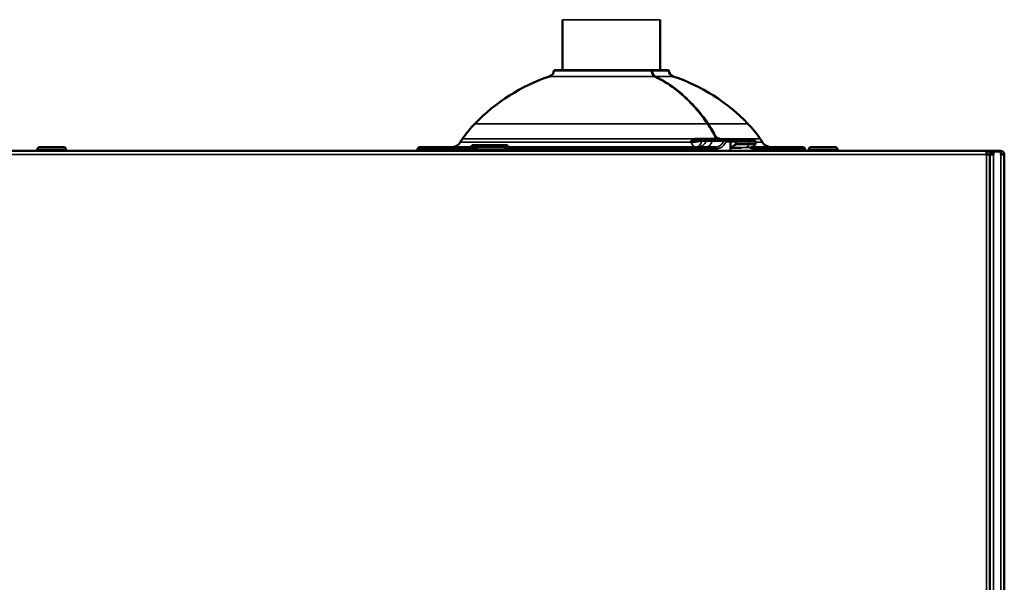
# Model space of a CAD drawing. Units: inches. Extents: x 23 to 419, y 44 to 261.
# Drawn here: x 93 to 104, y 113 to 119 of the extents above; entities that cross this region are included whole.
import ezdxf

# ---------------------------------------------------------------- set-up
doc = ezdxf.new("R2010")
doc.units = ezdxf.units.IN
doc.header["$LTSCALE"] = 25
doc.header["$MEASUREMENT"] = 0
doc.layers.add('Visible (ANSI)', color=7, linetype='Continuous', lineweight=50)
doc.layers.add('Visible Narrow (ANSI)', color=7, linetype='Continuous', lineweight=35)

msp = doc.modelspace()

# ---------------------------------------------------------------- linework, layer by layer
at = {"layer": 'Visible (ANSI)'}
for p, q in [((98.992, 118.428), (98.992, 118.98)), ((100.063, 118.428), (100.063, 118.98)), ((99.962, 118.428), (98.906, 118.428)), ((99.962, 118.428), (99.973, 118.428)), ((100.15, 118.428), (99.973, 118.428)), ((97.895, 117.672), (97.87, 117.635)), ((100.466, 117.661), (100.508, 117.661)), ((100.508, 117.661), (100.532, 117.661)), ((100.648, 117.661), (100.586, 117.661)), ((100.648, 117.661), (100.772, 117.661)), ((100.827, 117.661), (100.772, 117.661)), ((100.886, 117.661), (100.827, 117.661)), ((100.886, 117.661), (101.024, 117.661)), ((101.091, 117.661), (101.024, 117.661)), ((101.16, 117.672), (101.186, 117.635)), ((82.245, 117.543), (103.642, 117.543)), ((93.229, 117.543), (93.229, 117.556)), ((93.517, 117.582), (93.255, 117.582)), ((93.544, 117.543), (93.544, 117.556)), ((97.402, 117.562), (97.402, 117.543)), ((97.52, 117.582), (97.422, 117.582)), ((97.5, 117.562), (97.5, 117.543)), ((98.052, 117.582), (97.52, 117.582)), ((98.388, 117.602), (97.995, 117.602)), ((97.995, 117.602), (97.995, 117.582)), ((98.051, 117.543), (98.051, 117.556)), ((98.078, 117.582), (98.052, 117.582)), ((98.34, 117.582), (98.078, 117.582)), ((98.96, 117.582), (98.34, 117.582)), ((98.366, 117.543), (98.366, 117.556)), ((98.388, 117.602), (98.388, 117.582)), ((98.957, 117.543), (98.957, 117.562)), ((98.96, 117.582), (99.449, 117.582)), ((99.429, 117.562), (99.429, 117.543)), ((99.607, 117.582), (99.449, 117.582)), ((99.607, 117.582), (100.096, 117.582)), ((99.626, 117.543), (99.626, 117.562)), ((100.668, 117.582), (100.096, 117.582)), ((100.098, 117.562), (100.098, 117.543)), ((100.739, 117.582), (100.739, 117.582)), ((100.833, 117.641), (100.833, 117.569)), ((100.833, 117.543), (100.833, 117.566)), ((100.956, 117.574), (100.842, 117.574)), ((100.895, 117.641), (100.895, 117.613)), ((100.895, 117.613), (101.038, 117.613)), ((101.11, 117.613), (101.038, 117.613)), ((101.536, 117.582), (101.065, 117.582)), ((101.079, 117.582), (101.11, 117.613)), ((101.11, 117.641), (101.11, 117.613)), ((101.634, 117.582), (101.536, 117.582)), ((101.555, 117.543), (101.555, 117.562)), ((101.654, 117.562), (101.654, 117.543)), ((101.693, 117.543), (101.693, 117.556)), ((101.982, 117.582), (101.719, 117.582)), ((102.008, 117.543), (102.008, 117.556)), ((103.642, 117.503), (103.642, 117.543)), ((103.681, 117.543), (103.642, 117.543)), ((103.681, 117.535), (103.681, 117.543)), ((103.681, 117.543), (103.701, 117.543)), ((103.799, 117.543), (103.701, 117.543)), ((103.701, 117.543), (103.701, 117.503)), ((103.642, 117.535), (103.642, 117.535)), ((103.642, 117.535), (103.681, 117.535)), ((103.642, 117.535), (103.642, 117.503)), ((103.642, 117.503), (103.681, 117.503)), ((103.681, 117.535), (103.681, 117.503)), ((103.681, 117.503), (103.681, 88.853)), ((103.721, 117.503), (103.681, 117.503)), ((103.681, 88.893), (103.681, 117.503)), ((103.721, 117.503), (103.722, 117.503)), ((103.799, 117.535), (103.722, 117.535)), ((103.722, 117.535), (103.722, 117.503)), ((103.799, 117.503), (103.799, 117.535)), ((103.799, 117.503), (103.799, 117.503)), ((103.839, 117.503), (103.799, 117.503)), ((103.839, 117.503), (103.839, 88.893)), ((103.839, 117.503), (103.839, 117.503))]:
    msp.add_line(p, q, dxfattribs=at)
for centre, radius, start, end in [((98.827, 118.425), 0.0709, 288.7479, 356.5906), ((98.906, 118.42), 0.00787, 90, 176.5906), ((99.962, 118.42), 0.00787, 2.4124, 90), ((100.15, 118.42), 0.00787, 3.4094, 90), ((100.229, 118.425), 0.0709, 183.4094, 251.2521), ((99.514, 116.401), 2.067, 108.7479, 135.9029), ((99.542, 116.401), 2.067, 44.0971, 71.2521), ((98.878, 117.017), 1.181, 135.9029, 146.3099), ((100.178, 117.017), 1.181, 33.6901, 44.0971), ((101.091, 117.641), 0.0197, 0, 90), ((93.255, 117.556), 0.0262, 90, 180), ((93.517, 117.556), 0.0262, 0, 90), ((97.422, 117.562), 0.0197, 90, 180), ((97.772, 117.7), 0.118, 270, 326.3099), ((98.078, 117.556), 0.0262, 90, 180), ((98.34, 117.556), 0.0262, 0, 90), ((99.449, 117.562), 0.0197, 90, 180), ((99.607, 117.562), 0.0197, 0, 90), ((101.284, 117.7), 0.118, 213.6901, 270), ((101.634, 117.562), 0.0197, 0, 90), ((101.719, 117.556), 0.0262, 90, 180), ((101.982, 117.556), 0.0262, 0, 90), ((103.799, 117.503), 0.0394, 0.1144, 90)]:
    msp.add_arc(centre, radius, start, end, dxfattribs=at)
for centre, major_axis, ratio, start_param, end_param in [((100.864, 117.367), (-0.294, -0.294), 0.414214, 4.221939, 4.417441), ((100.839, 117.566), (0, 0.00783), 0.78441, 1.123883, 1.570832), ((99.528, 115.478), (-1.946, -1.946), 0.414214, 3.651016, 3.651382), ((100.836, 117.566), (0.00727, 0.00727), 0.414214, 0.392699, 1.519248)]:
    msp.add_ellipse(centre, major_axis=major_axis, ratio=ratio, start_param=start_param, end_param=end_param, dxfattribs=at)
for points, knots in [([(99.97, 118.421), (99.97, 118.413), (99.972, 118.406), (99.975, 118.392), (99.978, 118.386), (99.984, 118.374), (99.988, 118.369), (99.996, 118.362), (100, 118.36), (100.003, 118.358)], [0, 0, 0, 0, 0.0566313, 0.0566313, 0.1127776, 0.1127776, 0.1703064, 0.1703064, 0.2171412, 0.2171412, 0.2171412, 0.2171412]), ([(100.003, 118.358), (100.154, 118.285), (100.299, 118.176), (100.481, 117.978), (100.535, 117.91), (100.584, 117.838)], [0, 0, 0, 0, 1.712844, 1.712844, 2.478818, 2.478818, 2.478818, 2.478818]), ([(100.532, 117.661), (100.548, 117.661), (100.561, 117.661), (100.571, 117.661), (100.577, 117.661), (100.582, 117.661), (100.586, 117.661)], [0, 0, 0, 0, 0.657323, 0.657323, 0.657323, 1, 1, 1, 1]), ([(100.676, 117.675), (100.676, 117.675), (100.676, 117.675), (100.676, 117.675), (100.677, 117.675), (100.677, 117.676), (100.676, 117.677), (100.676, 117.677), (100.676, 117.677), (100.676, 117.678), (100.676, 117.678), (100.676, 117.678), (100.676, 117.679)], [0, 0, 0, 0, 0.0297073, 0.0297073, 0.0297073, 0.18258, 0.18258, 0.18258, 0.2318761, 0.2318761, 0.2318761, 0.2781166, 0.2781166, 0.2781166, 0.2781166]), ([(100.68, 117.672), (100.681, 117.671), (100.681, 117.671), (100.682, 117.67), (100.684, 117.667), (100.687, 117.664), (100.691, 117.663), (100.693, 117.661), (100.696, 117.661), (100.699, 117.661)], [0.494352, 0.494352, 0.494352, 0.494352, 0.5402931, 0.5402931, 0.5402931, 0.7928619, 0.7928619, 0.7928619, 1, 1, 1, 1]), ([(100.827, 117.661), (100.827, 117.661), (100.827, 117.661), (100.828, 117.661), (100.828, 117.66), (100.829, 117.66), (100.829, 117.659), (100.83, 117.658), (100.831, 117.656), (100.832, 117.652), (100.832, 117.65), (100.833, 117.646), (100.833, 117.643), (100.833, 117.641)], [-0.16385302, -0.16385302, -0.16385302, -0.16385302, -0.1635094, -0.1635094, -0.15136077, -0.15136077, -0.13931329, -0.13931329, -0.1189223, -0.1189223, -0.10000105, -0.10000105, -0.0817547, -0.0817547, -0.0817547, -0.0817547]), ([(100.886, 117.661), (100.886, 117.661), (100.886, 117.661), (100.887, 117.661), (100.888, 117.66), (100.889, 117.66), (100.89, 117.659), (100.891, 117.658), (100.892, 117.656), (100.894, 117.652), (100.894, 117.65), (100.895, 117.646), (100.895, 117.643), (100.895, 117.641)], [-0.16244609, -0.16244609, -0.16244609, -0.16244609, -0.16210791, -0.16210791, -0.15043814, -0.15043814, -0.13884183, -0.13884183, -0.1186012, -0.1186012, -0.09954973, -0.09954973, -0.08105395, -0.08105395, -0.08105395, -0.08105395]), ([(97.52, 117.582), (97.52, 117.582), (97.52, 117.582), (97.52, 117.582), (97.518, 117.582), (97.517, 117.582), (97.516, 117.581), (97.513, 117.581), (97.511, 117.58), (97.509, 117.579), (97.508, 117.578), (97.506, 117.576), (97.505, 117.574), (97.503, 117.573), (97.502, 117.571), (97.501, 117.569), (97.501, 117.567), (97.5, 117.564), (97.5, 117.562)], [0, 0, 0, 0, 0.010924, 0.010924, 0.010924, 0.146799, 0.146799, 0.146799, 0.361969, 0.361969, 0.361969, 0.575214, 0.575214, 0.575214, 0.787579, 0.787579, 0.787579, 1, 1, 1, 1]), ([(98.957, 117.562), (98.957, 117.564), (98.957, 117.567), (98.957, 117.569), (98.958, 117.571), (98.958, 117.573), (98.958, 117.574), (98.958, 117.576), (98.958, 117.578), (98.959, 117.579), (98.959, 117.58), (98.959, 117.581), (98.959, 117.581), (98.96, 117.582), (98.96, 117.582), (98.96, 117.582), (98.96, 117.582), (98.96, 117.582), (98.96, 117.582)], [0, 0, 0, 0, 0.212421, 0.212421, 0.212421, 0.424786, 0.424786, 0.424786, 0.638031, 0.638031, 0.638031, 0.853201, 0.853201, 0.853201, 0.989076, 0.989076, 0.989076, 1, 1, 1, 1]), ([(100.098, 117.562), (100.098, 117.564), (100.098, 117.567), (100.098, 117.569), (100.098, 117.571), (100.098, 117.573), (100.098, 117.574), (100.098, 117.576), (100.097, 117.578), (100.097, 117.579), (100.097, 117.58), (100.097, 117.581), (100.096, 117.581), (100.096, 117.582), (100.096, 117.582), (100.096, 117.582), (100.096, 117.582), (100.096, 117.582), (100.096, 117.582)], [0, 0, 0, 0, 0.212421, 0.212421, 0.212421, 0.424786, 0.424786, 0.424786, 0.638031, 0.638031, 0.638031, 0.853201, 0.853201, 0.853201, 0.989076, 0.989076, 0.989076, 1, 1, 1, 1]), ([(101.043, 117.579), (101.046, 117.578), (101.05, 117.577), (101.062, 117.572), (101.07, 117.567), (101.076, 117.562)], [-1.0200899, -1.0200899, -1.0200899, -1.0200899, -0.9846856, -0.9846856, -0.8875411, -0.8875411, -0.8875411, -0.8875411]), ([(101.076, 117.562), (101.076, 117.562), (101.076, 117.562), (101.08, 117.559), (101.082, 117.556), (101.084, 117.551), (101.085, 117.55), (101.086, 117.546), (101.086, 117.544), (101.086, 117.543)], [1.00394136, 1.00394136, 1.00394136, 1.00394136, 1.005579, 1.005579, 1.03607609, 1.03607609, 1.05138247, 1.05138247, 1.06518806, 1.06518806, 1.06518806, 1.06518806]), ([(101.536, 117.582), (101.536, 117.582), (101.536, 117.582), (101.536, 117.582), (101.537, 117.582), (101.539, 117.582), (101.54, 117.581), (101.542, 117.581), (101.544, 117.58), (101.546, 117.579), (101.548, 117.578), (101.55, 117.576), (101.551, 117.574), (101.553, 117.573), (101.554, 117.571), (101.554, 117.569), (101.555, 117.567), (101.555, 117.564), (101.555, 117.562)], [0, 0, 0, 0, 0.010924, 0.010924, 0.010924, 0.146799, 0.146799, 0.146799, 0.361969, 0.361969, 0.361969, 0.575214, 0.575214, 0.575214, 0.787579, 0.787579, 0.787579, 1, 1, 1, 1])]:
    msp.add_open_spline(points, degree=3, knots=knots, dxfattribs=at)
for points in [[(100.584, 117.838), (100.618, 117.789), (100.649, 117.735), (100.676, 117.679)], [(100.676, 117.678), (100.677, 117.676), (100.679, 117.674), (100.68, 117.672)], [(98.388, 117.582), (98.388, 117.582), (98.388, 117.582), (98.388, 117.582)]]:
    msp.add_open_spline(points, degree=3, dxfattribs=at)
at = {"layer": 'Visible Narrow (ANSI)'}
for p, q in [((100.063, 118.98), (98.992, 118.98)), ((98.898, 118.421), (99.968, 118.421)), ((99.979, 118.421), (100.158, 118.421)), ((98.85, 118.358), (100.002, 118.358)), ((100.013, 118.358), (100.206, 118.358)), ((100.582, 117.839), (98.03, 117.839)), ((101.026, 117.839), (100.593, 117.839)), ((97.895, 117.672), (100.433, 117.672)), ((100.676, 117.675), (100.452, 117.675)), ((100.674, 117.682), (100.682, 117.682)), ((100.682, 117.682), (100.682, 117.67)), ((100.729, 117.672), (101.16, 117.672)), ((93.544, 117.556), (93.229, 117.556)), ((97.402, 117.562), (97.5, 117.562)), ((97.5, 117.562), (98.052, 117.562)), ((100.404, 117.635), (97.87, 117.635)), ((98.366, 117.556), (98.051, 117.556)), ((98.366, 117.562), (98.957, 117.562)), ((99.429, 117.562), (98.957, 117.562)), ((99.429, 117.562), (99.626, 117.562)), ((100.098, 117.562), (99.626, 117.562)), ((100.098, 117.562), (100.679, 117.562)), ((100.521, 117.649), (100.501, 117.649)), ((100.573, 117.649), (100.528, 117.649)), ((100.57, 117.649), (100.636, 117.649)), ((100.759, 117.649), (100.636, 117.649)), ((100.748, 117.59), (100.748, 117.59)), ((100.783, 117.641), (100.833, 117.641)), ((100.833, 117.641), (100.895, 117.641)), ((101.038, 117.641), (100.895, 117.641)), ((101.014, 117.579), (101.038, 117.613)), ((101.043, 117.579), (101.014, 117.579)), ((101.038, 117.641), (101.11, 117.641)), ((101.038, 117.641), (101.038, 117.613)), ((101.076, 117.562), (101.555, 117.562)), ((101.186, 117.635), (101.11, 117.635)), ((101.555, 117.562), (101.654, 117.562)), ((102.008, 117.556), (101.693, 117.556)), ((103.642, 117.503), (82.315, 117.503)), ((103.642, 83.133), (103.642, 117.503)), ((103.721, 117.503), (103.721, 88.893)), ((103.799, 88.893), (103.799, 117.503))]:
    msp.add_line(p, q, dxfattribs=at)
for centre, major_axis, ratio, start_param, end_param in [((99.962, 118.42), (0, 0.00787), 0.698101, 4.771894, 6.283185), ((99.962, 118.42), (0.00787, 0.00033), 0.042055, 0, 0.797146), ((99.973, 118.42), (0, 0.00787), 0.707107, 0, 0.976294), ((99.973, 118.42), (-0.00787, -0.00033), 0.042055, 3.913472, 5.138072), ((99.973, 118.42), (0, 0.00787), 0.715999, 4.771894, 6.283185), ((100, 118.351), (0.00341, 0.0071), 0.669594, 6.283185, 6.597891), ((100.011, 118.351), (0.00341, 0.0071), 0.669594, 0.307213, 1.173799), ((86.725, 101.875), (-13.671, -16.171), 0.217425, 3.043097, 3.081894), ((100.578, 117.834), (0.0065, 0.00445), 0.492062, 0, 0.626597), ((100.589, 117.834), (-0.0065, -0.00445), 0.492062, 3.760612, 4.880161), ((84.567, 99.15), (15.838, 18.897), 0.200959, 6.193614, 6.227076), ((101.657, 117.504), (-1.119, 0.905), 0.70186, 0.732277, 0.746879), ((100.448, 117.69), (0.0078, -0.0305), 0.645263, 5.148818, 5.876578), ((100.466, 117.692), (0, -0.0315), 0.566315, 5.302657, 6.283185), ((100.508, 117.641), (0, 0.0197), 0.422361, 0, 1.127885), ((100.532, 117.641), (0, 0.0197), 0.614325, 0, 1.127885), ((100.586, 117.641), (0, 0.0197), 0.911863, 0, 1.127885), ((100.648, 117.641), (0, 0.0197), 0.707107, 0, 1.127885), ((100.676, 117.682), (-0.00708, -0.00345), 0.400925, 3.826619, 4.987551), ((100.694, 117.692), (0, -0.0315), 0.703671, 5.302657, 6.283185), ((100.676, 117.682), (-0.00053, -0.00786), 0.685647, 1.616855, 2.220522), ((100.724, 117.668), (-0.00353, -0.00704), 0.468697, 1.801486, 2.450015), ((100.772, 117.641), (0, 0.0197), 0.707107, 0, 1.127885), ((100.772, 117.641), (0, 0.0197), 0.596044, 4.712389, 6.283185), ((101.024, 117.641), (0, 0.0197), 0.707107, 4.712389, 6.283185), ((100.456, 117.7), (0.115, 0.028), 0.525596, 4.121271, 4.986538), ((100.456, 117.7), (0, -0.118), 0.528451, 5.300392, 6.283185), ((100.456, 117.7), (0, -0.118), 0.614325, 0, 1.127885), ((100.472, 117.7), (0, -0.118), 0.911863, 0, 1.127885), ((100.56, 117.7), (0, -0.118), 0.707107, 0, 1.127885), ((100.668, 117.562), (0, 0.0197), 0.546301, 4.712389, 6.283185), ((100.772, 117.641), (0.0184, -0.0071), 0.257709, 0.980942, 2.419161)]:
    msp.add_ellipse(centre, major_axis=major_axis, ratio=ratio, start_param=start_param, end_param=end_param, dxfattribs=at)
for points, knots in [([(100.002, 118.358), (99.996, 118.361), (99.991, 118.365), (99.987, 118.369), (99.982, 118.374), (99.979, 118.38), (99.976, 118.387), (99.972, 118.394), (99.97, 118.401), (99.969, 118.409), (99.968, 118.413), (99.968, 118.417), (99.968, 118.421)], [0, 0, 0, 0, 0.28523, 0.28523, 0.28523, 0.570459, 0.570459, 0.570459, 0.855674, 0.855674, 0.855674, 1, 1, 1, 1]), ([(99.979, 118.421), (99.979, 118.417), (99.98, 118.413), (99.98, 118.409), (99.982, 118.401), (99.984, 118.394), (99.987, 118.387), (99.99, 118.38), (99.994, 118.374), (99.998, 118.369), (100.002, 118.365), (100.008, 118.361), (100.013, 118.358)], [0, 0, 0, 0, 0.144326, 0.144326, 0.144326, 0.429541, 0.429541, 0.429541, 0.71477, 0.71477, 0.71477, 1, 1, 1, 1]), ([(100.582, 117.839), (100.468, 118.005), (100.339, 118.14), (100.194, 118.244), (100.132, 118.288), (100.068, 118.326), (100.002, 118.358)], [0, 0, 0, 0, 0.700688, 0.700688, 0.700688, 1, 1, 1, 1]), ([(100.013, 118.358), (100.167, 118.284), (100.309, 118.176), (100.437, 118.036), (100.492, 117.976), (100.544, 117.91), (100.593, 117.839)], [0, 0, 0, 0, 0.700688, 0.700688, 0.700688, 1, 1, 1, 1]), ([(100.447, 117.66), (100.444, 117.659), (100.441, 117.659), (100.437, 117.659), (100.424, 117.657), (100.411, 117.655), (100.4, 117.652), (100.4, 117.652), (100.4, 117.652), (100.4, 117.652)], [0.0000013, 0.0000013, 0.0000013, 0.0000013, 0.2003805, 0.2003805, 0.2003805, 0.992087, 0.992087, 0.992087, 1, 1, 1, 1]), ([(100.501, 117.649), (100.49, 117.65), (100.477, 117.651), (100.465, 117.651), (100.452, 117.652), (100.439, 117.652), (100.427, 117.652), (100.417, 117.652), (100.408, 117.652), (100.4, 117.652)], [0, 0, 0, 0, 0.362589, 0.362589, 0.362589, 0.722303, 0.722303, 0.722303, 1, 1, 1, 1]), ([(100.681, 117.687), (100.684, 117.687), (100.686, 117.686), (100.689, 117.686), (100.702, 117.684), (100.716, 117.679), (100.729, 117.672)], [0, 0, 0, 0, 0.180373, 0.180373, 0.180373, 1, 1, 1, 1]), ([(100.729, 117.668), (100.716, 117.675), (100.702, 117.679), (100.69, 117.682), (100.687, 117.682), (100.684, 117.682), (100.682, 117.682)], [0, 0, 0, 0, 0.820113, 0.820113, 0.820113, 1, 1, 1, 1]), ([(100.668, 117.582), (100.679, 117.582), (100.691, 117.584), (100.702, 117.589), (100.713, 117.593), (100.723, 117.6), (100.732, 117.608), (100.741, 117.617), (100.748, 117.627), (100.754, 117.639), (100.756, 117.642), (100.758, 117.646), (100.759, 117.649)], [0, 0, 0, 0, 0.305179, 0.305179, 0.305179, 0.609908, 0.609908, 0.609908, 0.90979, 0.90979, 0.90979, 1, 1, 1, 1]), ([(100.783, 117.641), (100.782, 117.637), (100.78, 117.632), (100.778, 117.628), (100.759, 117.591), (100.724, 117.566), (100.687, 117.563), (100.684, 117.562), (100.681, 117.562), (100.679, 117.562)], [0, 0, 0, 0, 0.090105, 0.090105, 0.090105, 0.936895, 0.936895, 0.936895, 1, 1, 1, 1]), ([(101.043, 117.579), (101.047, 117.58), (101.052, 117.58), (101.059, 117.581), (101.063, 117.582), (101.065, 117.582), (101.065, 117.582), (101.065, 117.582)], [0.1185406, 0.1185406, 0.1185406, 0.1185406, 0.18273, 0.18273, 0.2603212, 0.2603212, 0.2670424, 0.2670424, 0.2670424, 0.2670424])]:
    msp.add_open_spline(points, degree=3, knots=knots, dxfattribs=at)
for points in [[(99.968, 118.413), (99.968, 118.413), (99.968, 118.413), (99.968, 118.414)], [(100.4, 117.652), (100.409, 117.661), (100.42, 117.669), (100.433, 117.672)], [(100.433, 117.672), (100.439, 117.674), (100.445, 117.675), (100.452, 117.675)], [(100.466, 117.661), (100.46, 117.661), (100.454, 117.66), (100.447, 117.66)], [(100.729, 117.672), (100.736, 117.669), (100.743, 117.665), (100.75, 117.661)], [(100.742, 117.661), (100.737, 117.663), (100.733, 117.666), (100.729, 117.668)], [(100.956, 117.574), (100.976, 117.578), (100.997, 117.579), (101.014, 117.579)]]:
    msp.add_open_spline(points, degree=3, dxfattribs=at)

doc.saveas('drawing.dxf')
